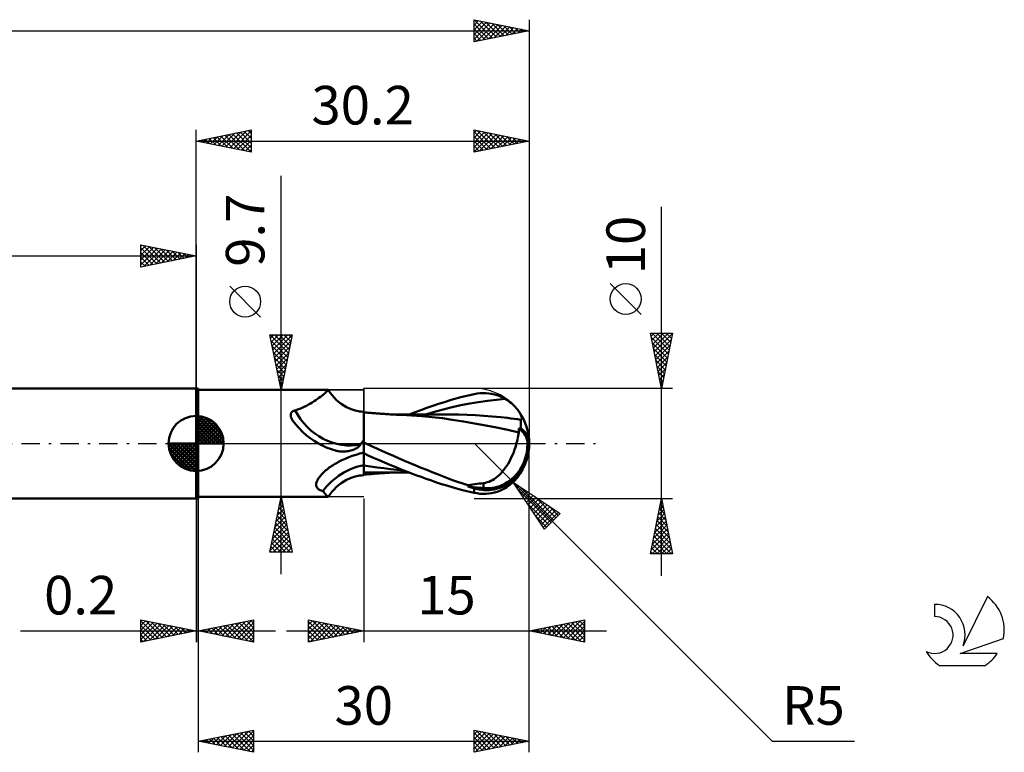
# Model space of a CAD drawing. Units: millimetres. Extents: x -87 to 73, y -28 to 42.
# Drawn here: x -16 to 73, y -28 to 38 of the extents above; entities that cross this region are included whole.
import ezdxf
from ezdxf.enums import TextEntityAlignment as Align

# ---------------------------------------------------------------- set-up
doc = ezdxf.new("R2010")
doc.units = ezdxf.units.MM
doc.header["$LTSCALE"] = 4.15
doc.linetypes.add('LONGDASH_DASH', pattern=[0.85, 0.4, -0.2, 0.05, -0.2])
for name, color, linetype in [('1', 4, 'CONTINUOUS'), ('2', 7, 'CONTINUOUS'), ('4', 2, 'LONGDASH_DASH'), ('CUT', 1, 'CONTINUOUS'), ('NOCUT', 7, 'CONTINUOUS'), ('SK1', 4, 'CONTINUOUS'), ('SK2', 7, 'CONTINUOUS'), ('SK4', 2, 'LONGDASH_DASH'), ('SK6', 5, 'CONTINUOUS')]:
    doc.layers.add(name, color=color, linetype=linetype)
doc.styles.get("Standard").update_dxf_attribs({"font": 'Monospac821 BT'})

msp = doc.modelspace()

# ---------------------------------------------------------------- linework, layer by layer
at = {"layer": '1', "color": 4, "linetype": 'CONTINUOUS', "lineweight": 50}
for p, q in [((0, 5), (0.2, 5)), ((0, -5), (0, 5)), ((0.2, -5), (0.2, 5)), ((0.2, 4.85), (11.976, 4.85)), ((11.508, 4.419), (11.608, 4.501)), ((11.608, 4.501), (11.696, 4.576)), ((11.696, 4.576), (11.773, 4.643)), ((11.773, 4.643), (11.838, 4.702)), ((11.838, 4.702), (11.89, 4.753)), ((11.89, 4.753), (11.93, 4.793)), ((11.93, 4.793), (11.958, 4.823)), ((11.958, 4.823), (11.973, 4.842)), ((11.973, 4.842), (11.977, 4.85)), ((11.977, 4.85), (11.976, 4.85)), ((11.976, 4.85), (11.976, 4.85)), ((11.976, 4.85), (11.976, 4.85)), ((12.004, 4.806), (11.977, 4.85)), ((11.977, 4.85), (11.977, 4.85)), ((11.977, 4.85), (11.977, 4.85)), ((11.977, 4.85), (11.977, 4.85)), ((12.155, 4.584), (12.004, 4.806)), ((12.323, 4.367), (12.155, 4.584)), ((24.014, 4.195), (25.2, 4.471)), ((25.2, 4.471), (25.468, 4.519)), ((25.468, 4.519), (25.736, 4.551)), ((25.736, 4.551), (26.003, 4.566)), ((26.268, 4.564), (26.003, 4.566)), ((26.531, 4.544), (26.268, 4.564)), ((26.79, 4.506), (26.531, 4.544)), ((27.047, 4.45), (26.79, 4.506)), ((10.183, 3.525), (10.361, 3.626)), ((10.361, 3.626), (10.532, 3.73)), ((10.532, 3.73), (10.696, 3.834)), ((10.696, 3.834), (10.853, 3.938)), ((10.853, 3.938), (11.002, 4.04)), ((11.002, 4.04), (11.143, 4.141)), ((11.143, 4.141), (11.274, 4.238)), ((11.274, 4.238), (11.396, 4.331)), ((11.396, 4.331), (11.508, 4.419)), ((12.508, 4.158), (12.323, 4.367)), ((12.709, 3.958), (12.508, 4.158)), ((12.925, 3.771), (12.709, 3.958)), ((13.153, 3.597), (12.925, 3.771)), ((13.393, 3.439), (13.153, 3.597)), ((21.455, 3.407), (21.986, 3.587)), ((21.986, 3.587), (22.516, 3.76)), ((22.516, 3.76), (23.115, 3.946)), ((23.115, 3.946), (24.014, 4.195)), ((24.01, 3.463), (24.813, 3.622)), ((24.813, 3.622), (25.616, 3.76)), ((25.616, 3.76), (26.418, 3.877)), ((26.418, 3.877), (27.221, 3.972)), ((27.298, 4.376), (27.047, 4.45)), ((27.221, 3.972), (28.024, 4.044)), ((27.546, 4.284), (27.298, 4.376)), ((27.788, 4.173), (27.546, 4.284)), ((28.024, 4.044), (27.788, 4.173)), ((28.174, 3.951), (28.024, 4.044)), ((28.319, 3.852), (28.174, 3.951)), ((28.458, 3.749), (28.319, 3.852)), ((28.592, 3.641), (28.458, 3.749)), ((28.72, 3.529), (28.592, 3.641)), ((8.593, 2.676), (8.603, 2.709)), ((8.603, 2.709), (8.615, 2.74)), ((8.615, 2.74), (8.63, 2.77)), ((8.63, 2.77), (8.647, 2.799)), ((8.647, 2.799), (8.668, 2.827)), ((8.668, 2.827), (8.69, 2.854)), ((8.69, 2.854), (8.716, 2.879)), ((8.716, 2.879), (8.743, 2.902)), ((8.743, 2.902), (8.773, 2.923)), ((8.773, 2.923), (8.804, 2.942)), ((8.804, 2.942), (8.838, 2.959)), ((8.838, 2.959), (8.873, 2.974)), ((8.873, 2.974), (8.909, 2.987)), ((8.909, 2.987), (8.947, 2.998)), ((8.947, 2.998), (8.985, 3.006)), ((8.985, 3.006), (9.2, 3.077)), ((9.2, 3.077), (9.409, 3.155)), ((9.409, 3.155), (9.612, 3.24)), ((9.612, 3.24), (9.809, 3.331)), ((9.809, 3.331), (9.999, 3.426)), ((9.999, 3.426), (10.183, 3.525)), ((13.642, 3.298), (13.393, 3.439)), ((13.898, 3.176), (13.642, 3.298)), ((14.158, 3.074), (13.898, 3.176)), ((14.422, 2.992), (14.158, 3.074)), ((14.684, 2.933), (14.422, 2.992)), ((14.815, 2.911), (14.684, 2.933)), ((15.01, 2.888), (14.815, 2.911)), ((15.2, 2.878), (15.01, 2.888)), ((15.2, -2.878), (15.2, 2.878)), ((15.201, 2.826), (15.2, 2.827)), ((15.202, 2.826), (15.201, 2.826)), ((15.202, 2.826), (15.202, 2.826)), ((15.203, 2.826), (15.202, 2.826)), ((15.204, 2.826), (15.203, 2.826)), ((15.203, 2.764), (15.204, 2.811)), ((15.203, 2.764), (15.204, 2.811)), ((15.203, 2.686), (15.203, 2.764)), ((15.203, 2.686), (15.203, 2.764)), ((15.203, 2.579), (15.203, 2.686)), ((15.203, 2.578), (15.203, 2.686)), ((15.204, 2.826), (15.204, 2.826)), ((15.327, 2.814), (15.204, 2.826)), ((15.204, 2.811), (15.204, 2.826)), ((15.204, 2.811), (15.204, 2.826)), ((15.449, 2.803), (15.327, 2.814)), ((15.572, 2.792), (15.449, 2.803)), ((15.695, 2.781), (15.572, 2.792)), ((15.828, 2.769), (15.695, 2.781)), ((15.962, 2.758), (15.828, 2.769)), ((16.095, 2.747), (15.962, 2.758)), ((16.229, 2.736), (16.095, 2.747)), ((16.362, 2.726), (16.229, 2.736)), ((16.496, 2.716), (16.362, 2.726)), ((16.63, 2.706), (16.496, 2.716)), ((16.763, 2.697), (16.63, 2.706)), ((16.872, 2.689), (16.763, 2.697)), ((16.98, 2.682), (16.872, 2.689)), ((17.089, 2.674), (16.98, 2.682)), ((19.313, 2.63), (19.853, 2.834)), ((19.853, 2.834), (20.388, 3.03)), ((20.388, 3.03), (20.922, 3.222)), ((20.798, 2.626), (21.601, 2.856)), ((20.922, 3.222), (21.455, 3.407)), ((21.601, 2.856), (22.404, 3.076)), ((22.404, 3.076), (23.207, 3.281)), ((23.207, 3.281), (24.01, 3.463)), ((28.84, 3.414), (28.72, 3.529)), ((28.952, 3.299), (28.84, 3.414)), ((29.053, 3.185), (28.952, 3.299)), ((29.145, 3.072), (29.053, 3.185)), ((29.224, 2.967), (29.145, 3.072)), ((29.293, 2.865), (29.224, 2.967)), ((29.353, 2.766), (29.293, 2.865)), ((29.405, 2.672), (29.353, 2.766)), ((8.579, 2.573), (8.581, 2.609)), ((8.579, 2.536), (8.579, 2.573)), ((8.582, 2.498), (8.579, 2.536)), ((8.581, 2.609), (8.586, 2.643)), ((8.587, 2.458), (8.582, 2.498)), ((8.586, 2.643), (8.593, 2.676)), ((8.595, 2.418), (8.587, 2.458)), ((8.606, 2.376), (8.595, 2.418)), ((8.619, 2.334), (8.606, 2.376)), ((8.635, 2.29), (8.619, 2.334)), ((8.655, 2.246), (8.635, 2.29)), ((8.677, 2.201), (8.655, 2.246)), ((8.702, 2.154), (8.677, 2.201)), ((8.73, 2.107), (8.702, 2.154)), ((8.736, 2.097), (8.73, 2.107)), ((8.743, 2.087), (8.736, 2.097)), ((8.75, 2.076), (8.743, 2.087)), ((8.757, 2.066), (8.75, 2.076)), ((8.764, 2.055), (8.757, 2.066)), ((8.771, 2.044), (8.764, 2.055)), ((9.041, 1.712), (8.771, 2.044)), ((15.201, 1.622), (15.202, 1.865)), ((15.201, 1.621), (15.202, 1.863)), ((15.202, 2.276), (15.203, 2.442)), ((15.202, 2.275), (15.203, 2.441)), ((15.202, 2.083), (15.202, 2.276)), ((15.202, 2.082), (15.202, 2.275)), ((15.202, 1.865), (15.202, 2.083)), ((15.202, 1.863), (15.202, 2.082)), ((15.203, 2.442), (15.203, 2.579)), ((15.203, 2.441), (15.203, 2.578)), ((17.198, 2.667), (17.089, 2.674)), ((17.339, 2.659), (17.198, 2.667)), ((17.48, 2.65), (17.339, 2.659)), ((17.621, 2.642), (17.48, 2.65)), ((17.776, 2.638), (17.607, 2.639)), ((17.762, 2.634), (17.621, 2.642)), ((17.903, 2.626), (17.762, 2.634)), ((17.945, 2.638), (17.776, 2.638)), ((18.044, 2.618), (17.903, 2.626)), ((18.118, 2.637), (17.945, 2.638)), ((18.185, 2.611), (18.044, 2.618)), ((18.239, 2.637), (18.118, 2.637)), ((18.326, 2.604), (18.185, 2.611)), ((18.358, 2.637), (18.239, 2.637)), ((18.487, 2.597), (18.326, 2.604)), ((18.532, 2.636), (18.358, 2.637)), ((18.648, 2.59), (18.487, 2.597)), ((18.713, 2.636), (18.532, 2.636)), ((19.527, 2.545), (18.648, 2.59)), ((19.075, 2.635), (18.713, 2.636)), ((19.256, 2.634), (19.075, 2.635)), ((19.437, 2.634), (19.256, 2.634)), ((19.618, 2.633), (19.437, 2.634)), ((20.454, 2.48), (19.527, 2.545)), ((19.801, 2.633), (19.618, 2.633)), ((19.944, 2.633), (19.801, 2.633)), ((20.129, 2.632), (19.944, 2.633)), ((20.318, 2.632), (20.129, 2.632)), ((20.507, 2.631), (20.318, 2.632)), ((21.403, 2.395), (20.454, 2.48)), ((20.696, 2.631), (20.507, 2.631)), ((20.885, 2.63), (20.696, 2.631)), ((21.073, 2.63), (20.885, 2.63)), ((21.262, 2.63), (21.073, 2.63)), ((21.455, 2.629), (21.262, 2.63)), ((22.344, 2.285), (21.403, 2.395)), ((21.535, 2.629), (21.455, 2.629)), ((21.719, 2.629), (21.535, 2.629)), ((21.908, 2.629), (21.719, 2.629)), ((22.096, 2.629), (21.908, 2.629)), ((22.285, 2.628), (22.096, 2.629)), ((22.473, 2.628), (22.285, 2.628)), ((23.226, 2.157), (22.344, 2.285)), ((22.662, 2.628), (22.473, 2.628)), ((22.85, 2.628), (22.662, 2.628)), ((23.038, 2.628), (22.85, 2.628)), ((23.802, 2.62), (23.038, 2.628)), ((24.232, 1.996), (23.226, 2.157)), ((24.565, 2.598), (23.802, 2.62)), ((25.252, 1.821), (24.232, 1.996)), ((25.328, 2.563), (24.565, 2.598)), ((26.255, 1.636), (25.252, 1.821)), ((26.092, 2.515), (25.328, 2.563)), ((26.855, 2.454), (26.092, 2.515)), ((27.619, 2.38), (26.855, 2.454)), ((27.924, 2.348), (27.619, 2.38)), ((28.23, 2.313), (27.924, 2.348)), ((28.536, 2.277), (28.23, 2.313)), ((28.842, 2.239), (28.536, 2.277)), ((29.148, 2.199), (28.842, 2.239)), ((29.453, 2.157), (29.148, 2.199)), ((29.448, 2.581), (29.405, 2.672)), ((29.481, 2.496), (29.448, 2.581)), ((29.451, 1.914), (29.452, 1.979)), ((29.451, 1.846), (29.451, 1.914)), ((29.451, 1.775), (29.451, 1.846)), ((29.452, 2.041), (29.453, 2.1)), ((29.452, 1.979), (29.452, 2.041)), ((29.453, 2.157), (29.488, 2.185)), ((29.453, 2.1), (29.453, 2.157)), ((29.505, 2.416), (29.481, 2.496)), ((29.488, 2.185), (29.511, 2.226)), ((29.519, 2.343), (29.505, 2.416)), ((29.511, 2.226), (29.521, 2.279)), ((29.521, 2.279), (29.519, 2.343)), ((9.332, 1.385), (9.041, 1.712)), ((9.643, 1.069), (9.332, 1.385)), ((9.976, 0.769), (9.643, 1.069)), ((15.201, 1.357), (15.201, 1.622)), ((15.201, 1.355), (15.201, 1.621)), ((15.201, 1.07), (15.201, 1.357)), ((15.201, 1.069), (15.201, 1.355)), ((15.201, 0.766), (15.201, 1.07)), ((15.201, 0.764), (15.201, 1.069)), ((27.242, 1.438), (26.255, 1.636)), ((28.248, 1.226), (27.242, 1.438)), ((29.266, 1.004), (28.248, 1.226)), ((29.241, 0.851), (29.266, 1.004)), ((29.266, 1.307), (29.267, 1.355)), ((29.266, 1.258), (29.266, 1.307)), ((29.266, 1.208), (29.266, 1.258)), ((29.266, 1.158), (29.266, 1.208)), ((29.266, 1.107), (29.266, 1.158)), ((29.266, 1.056), (29.266, 1.107)), ((29.266, 1.004), (29.266, 1.056)), ((29.267, 1.355), (29.293, 1.36)), ((29.293, 1.36), (29.319, 1.365)), ((29.319, 1.365), (29.345, 1.369)), ((29.345, 1.369), (29.371, 1.374)), ((29.371, 1.374), (29.397, 1.379)), ((29.397, 1.379), (29.423, 1.384)), ((29.423, 1.384), (29.449, 1.388)), ((29.449, 1.47), (29.45, 1.55)), ((29.449, 1.388), (29.449, 1.47)), ((29.45, 1.703), (29.451, 1.775)), ((29.45, 1.627), (29.45, 1.703)), ((29.45, 1.55), (29.45, 1.627)), ((10.329, 0.489), (9.976, 0.769)), ((10.7, 0.232), (10.329, 0.489)), ((11.088, 0), (10.7, 0.232)), ((11.302, -0.114), (11.088, 0)), ((14.969, -0.01), (14.976, 0)), ((14.976, 0), (15.009, 0.051)), ((15.009, 0.051), (15.041, 0.102)), ((15.041, 0.102), (15.074, 0.153)), ((15.074, 0.153), (15.106, 0.204)), ((15.106, 0.204), (15.137, 0.255)), ((15.137, 0.255), (15.169, 0.307)), ((15.169, 0.307), (15.2, 0.359)), ((15.2, 0.444), (15.201, 0.766)), ((15.2, 0.444), (15.201, 0.764)), ((15.2, 0.11), (15.2, 0.444)), ((15.2, 0.11), (15.2, 0.444)), ((15.229, 0.082), (15.2, 0.096)), ((15.258, 0.069), (15.229, 0.082)), ((15.287, 0.055), (15.258, 0.069)), ((15.316, 0.041), (15.287, 0.055)), ((15.345, 0.027), (15.316, 0.041)), ((15.374, 0.014), (15.345, 0.027)), ((15.403, 0), (15.374, 0.014)), ((15.893, -0.23), (15.403, 0)), ((29.014, -0.12), (29.061, 0.047)), ((29.061, 0.047), (29.105, 0.212)), ((29.105, 0.212), (29.144, 0.375)), ((29.144, 0.375), (29.18, 0.536)), ((29.18, 0.536), (29.212, 0.695)), ((29.212, 0.695), (29.241, 0.851)), ((30.2, 0), (30.049, 0.009)), ((11.519, -0.22), (11.302, -0.114)), ((11.739, -0.32), (11.519, -0.22)), ((11.963, -0.412), (11.739, -0.32)), ((12.189, -0.497), (11.963, -0.412)), ((12.419, -0.575), (12.189, -0.497)), ((12.651, -0.646), (12.419, -0.575)), ((12.694, -0.656), (12.651, -0.646)), ((12.736, -0.665), (12.694, -0.656)), ((12.778, -0.674), (12.736, -0.665)), ((12.821, -0.682), (12.778, -0.674)), ((12.863, -0.689), (12.821, -0.682)), ((12.905, -0.696), (12.863, -0.689)), ((13.04, -0.713), (12.905, -0.696)), ((13.173, -0.724), (13.04, -0.713)), ((13.305, -0.729), (13.173, -0.724)), ((13.305, -0.729), (13.434, -0.728)), ((13.434, -0.728), (13.561, -0.721)), ((13.561, -0.721), (13.685, -0.709)), ((13.685, -0.709), (13.806, -0.692)), ((13.806, -0.692), (13.923, -0.669)), ((13.923, -0.669), (14.036, -0.643)), ((14.036, -0.643), (14.143, -0.612)), ((14.143, -0.612), (14.246, -0.577)), ((14.246, -0.577), (14.344, -0.538)), ((14.344, -0.538), (14.435, -0.497)), ((14.435, -0.497), (14.521, -0.452)), ((14.521, -0.452), (14.6, -0.405)), ((14.6, -0.405), (14.672, -0.356)), ((14.672, -0.356), (14.737, -0.305)), ((14.737, -0.305), (14.794, -0.252)), ((14.794, -0.252), (14.845, -0.198)), ((14.844, -0.917), (15.2, -0.83)), ((14.845, -0.198), (14.89, -0.138)), ((14.89, -0.138), (14.927, -0.073)), ((14.927, -0.073), (14.934, -0.063)), ((14.934, -0.063), (14.941, -0.052)), ((14.941, -0.052), (14.948, -0.042)), ((14.948, -0.042), (14.955, -0.031)), ((14.955, -0.031), (14.962, -0.021)), ((14.962, -0.021), (14.969, -0.01)), ((15.667, -1.105), (15.2, -0.889)), ((15.204, -0.961), (15.204, -0.891)), ((15.204, -0.961), (15.204, -0.891)), ((16.389, -0.458), (15.893, -0.23)), ((16.888, -0.684), (16.389, -0.458)), ((17.391, -0.909), (16.888, -0.684)), ((28.704, -0.991), (28.792, -0.774)), ((28.792, -0.774), (28.872, -0.556)), ((28.872, -0.556), (28.946, -0.338)), ((28.946, -0.338), (29.014, -0.12)), ((12.66, -1.813), (12.786, -1.742)), ((12.786, -1.742), (12.916, -1.672)), ((12.916, -1.672), (13.212, -1.523)), ((13.212, -1.523), (13.519, -1.382)), ((13.519, -1.382), (13.835, -1.25)), ((13.835, -1.25), (14.161, -1.128)), ((14.161, -1.128), (14.498, -1.017)), ((14.498, -1.017), (14.844, -0.917)), ((15.204, -1.04), (15.204, -0.961)), ((15.204, -1.04), (15.204, -0.961)), ((15.205, -1.13), (15.204, -1.04)), ((15.205, -1.13), (15.204, -1.04)), ((15.205, -1.229), (15.205, -1.13)), ((15.205, -1.229), (15.205, -1.13)), ((15.205, -1.337), (15.205, -1.229)), ((15.205, -1.337), (15.205, -1.229)), ((15.205, -1.453), (15.205, -1.337)), ((15.205, -1.453), (15.205, -1.337)), ((15.205, -1.577), (15.205, -1.453)), ((15.205, -1.577), (15.205, -1.453)), ((15.205, -1.708), (15.205, -1.577)), ((15.205, -1.708), (15.205, -1.577)), ((15.205, -1.845), (15.205, -1.708)), ((15.205, -1.845), (15.205, -1.708)), ((16.138, -1.318), (15.667, -1.105)), ((16.612, -1.527), (16.138, -1.318)), ((17.088, -1.732), (16.612, -1.527)), ((17.565, -1.932), (17.088, -1.732)), ((17.896, -1.131), (17.391, -0.909)), ((18.402, -1.351), (17.896, -1.131)), ((18.908, -1.568), (18.402, -1.351)), ((19.414, -1.782), (18.908, -1.568)), ((19.917, -1.992), (19.414, -1.782)), ((28.282, -1.835), (28.399, -1.629)), ((28.399, -1.629), (28.508, -1.42)), ((28.508, -1.42), (28.61, -1.207)), ((28.61, -1.207), (28.704, -0.991)), ((11.439, -2.743), (11.515, -2.667)), ((11.515, -2.667), (11.596, -2.59)), ((11.596, -2.59), (11.681, -2.513)), ((11.681, -2.513), (11.775, -2.432)), ((11.775, -2.432), (11.872, -2.351)), ((11.872, -2.351), (11.974, -2.271)), ((11.974, -2.271), (12.079, -2.192)), ((12.079, -2.192), (12.188, -2.114)), ((12.188, -2.114), (12.301, -2.037)), ((12.301, -2.037), (12.418, -1.961)), ((12.418, -1.961), (12.537, -1.886)), ((12.537, -1.886), (12.66, -1.813)), ((15.201, -1.987), (15.2, -1.987)), ((15.201, -2.623), (15.2, -2.623)), ((15.202, -1.987), (15.201, -1.987)), ((15.202, -2.623), (15.201, -2.623)), ((15.203, -1.987), (15.202, -1.987)), ((15.202, -1.987), (15.202, -1.987)), ((15.202, -2.623), (15.202, -2.623)), ((15.203, -2.623), (15.202, -2.623)), ((15.204, -1.987), (15.203, -1.987)), ((15.204, -2.623), (15.203, -2.623)), ((15.205, -1.988), (15.204, -1.987)), ((15.205, -2.623), (15.204, -2.623)), ((15.205, -1.988), (15.205, -1.845)), ((15.205, -1.988), (15.205, -1.845)), ((15.808, -2.082), (15.205, -1.988)), ((15.205, -2.08), (15.205, -1.988)), ((15.205, -2.08), (15.205, -1.988)), ((15.205, -2.166), (15.205, -2.08)), ((15.205, -2.166), (15.205, -2.08)), ((15.205, -2.245), (15.205, -2.166)), ((15.205, -2.245), (15.205, -2.166)), ((15.205, -2.318), (15.205, -2.245)), ((15.205, -2.318), (15.205, -2.245)), ((15.205, -2.383), (15.205, -2.318)), ((15.205, -2.383), (15.205, -2.318)), ((15.205, -2.442), (15.205, -2.383)), ((15.205, -2.442), (15.205, -2.383)), ((15.205, -2.494), (15.205, -2.442)), ((15.205, -2.494), (15.205, -2.442)), ((15.205, -2.537), (15.205, -2.494)), ((15.205, -2.574), (15.205, -2.537)), ((15.205, -2.574), (15.205, -2.537)), ((15.205, -2.602), (15.205, -2.574)), ((15.205, -2.602), (15.205, -2.574)), ((15.205, -2.623), (15.205, -2.602)), ((15.413, -2.629), (15.205, -2.623)), ((15.205, -2.64), (15.205, -2.623)), ((15.205, -2.641), (15.205, -2.623)), ((15.205, -2.657), (15.205, -2.64)), ((15.205, -2.657), (15.205, -2.641)), ((15.205, -2.673), (15.205, -2.657)), ((15.205, -2.673), (15.205, -2.657)), ((15.205, -2.688), (15.205, -2.673)), ((15.205, -2.688), (15.205, -2.673)), ((15.623, -2.633), (15.413, -2.629)), ((15.833, -2.637), (15.623, -2.633)), ((16.411, -2.169), (15.808, -2.082)), ((16.043, -2.639), (15.833, -2.637)), ((16.254, -2.641), (16.043, -2.639)), ((16.465, -2.641), (16.254, -2.641)), ((17.014, -2.248), (16.411, -2.169)), ((16.465, -2.641), (16.629, -2.64)), ((16.629, -2.64), (16.792, -2.64)), ((16.792, -2.64), (16.963, -2.64)), ((16.943, -2.684), (17.056, -2.677)), ((16.963, -2.64), (17.134, -2.64)), ((17.618, -2.318), (17.014, -2.248)), ((17.056, -2.677), (17.168, -2.669)), ((17.134, -2.64), (17.304, -2.639)), ((17.168, -2.669), (17.31, -2.66)), ((17.304, -2.639), (17.475, -2.639)), ((17.31, -2.66), (17.46, -2.651)), ((17.46, -2.651), (17.609, -2.642)), ((17.475, -2.639), (17.645, -2.638)), ((18.043, -2.128), (17.565, -1.932)), ((18.221, -2.382), (17.618, -2.318)), ((17.645, -2.638), (17.816, -2.638)), ((17.816, -2.638), (17.987, -2.638)), ((17.987, -2.638), (18.15, -2.637)), ((18.52, -2.32), (18.043, -2.128)), ((18.15, -2.637), (18.27, -2.637)), ((18.824, -2.438), (18.221, -2.382)), ((18.27, -2.637), (18.393, -2.637)), ((18.393, -2.637), (18.583, -2.636)), ((18.995, -2.507), (18.52, -2.32)), ((18.583, -2.636), (18.766, -2.636)), ((18.766, -2.636), (19.131, -2.635)), ((19.468, -2.689), (18.995, -2.507)), ((19.131, -2.635), (19.313, -2.634)), ((20.418, -2.199), (19.917, -1.992)), ((20.915, -2.401), (20.418, -2.199)), ((21.407, -2.6), (20.915, -2.401)), ((21.891, -2.792), (21.407, -2.6)), ((27.62, -2.722), (27.763, -2.565)), ((27.763, -2.565), (27.9, -2.397)), ((27.9, -2.397), (28.032, -2.22)), ((28.032, -2.22), (28.16, -2.032)), ((28.16, -2.032), (28.282, -1.835)), ((10.895, -3.595), (10.913, -3.527)), ((10.913, -3.527), (10.937, -3.458)), ((10.937, -3.458), (10.966, -3.389)), ((10.966, -3.389), (11, -3.319)), ((11, -3.319), (11.039, -3.25)), ((11.039, -3.25), (11.082, -3.18)), ((11.082, -3.18), (11.13, -3.11)), ((11.13, -3.11), (11.183, -3.039)), ((11.183, -3.039), (11.24, -2.966)), ((11.24, -2.966), (11.302, -2.893)), ((11.302, -2.893), (11.368, -2.818)), ((11.368, -2.818), (11.439, -2.743)), ((13.153, -3.597), (13.393, -3.439)), ((13.393, -3.439), (13.642, -3.298)), ((13.642, -3.298), (13.898, -3.176)), ((13.898, -3.176), (14.158, -3.074)), ((14.158, -3.074), (14.422, -2.992)), ((14.422, -2.992), (14.684, -2.933)), ((14.684, -2.933), (14.815, -2.911)), ((14.815, -2.911), (15.01, -2.888)), ((15.01, -2.888), (15.2, -2.878)), ((15.2, -2.827), (15.201, -2.826)), ((15.201, -2.826), (15.202, -2.826)), ((15.202, -2.826), (15.203, -2.826)), ((15.202, -2.826), (15.202, -2.826)), ((15.203, -2.826), (15.204, -2.826)), ((15.204, -2.75), (15.205, -2.716)), ((15.204, -2.75), (15.205, -2.716)), ((15.204, -2.777), (15.204, -2.75)), ((15.204, -2.777), (15.204, -2.75)), ((15.204, -2.799), (15.204, -2.777)), ((15.204, -2.799), (15.204, -2.777)), ((15.204, -2.814), (15.204, -2.799)), ((15.204, -2.814), (15.204, -2.799)), ((15.204, -2.826), (15.331, -2.814)), ((15.204, -2.823), (15.204, -2.814)), ((15.204, -2.823), (15.204, -2.814)), ((15.204, -2.826), (15.204, -2.823)), ((15.204, -2.826), (15.204, -2.823)), ((15.204, -2.826), (15.204, -2.826)), ((15.205, -2.703), (15.205, -2.688)), ((15.205, -2.703), (15.205, -2.688)), ((15.205, -2.716), (15.205, -2.703)), ((15.205, -2.716), (15.205, -2.703)), ((15.331, -2.814), (15.459, -2.802)), ((15.459, -2.802), (15.586, -2.791)), ((15.586, -2.791), (15.715, -2.779)), ((15.715, -2.779), (15.858, -2.767)), ((15.858, -2.767), (16, -2.755)), ((16, -2.755), (16.141, -2.743)), ((16.141, -2.743), (16.283, -2.732)), ((16.283, -2.732), (16.424, -2.721)), ((16.424, -2.721), (16.566, -2.711)), ((16.566, -2.711), (16.711, -2.7)), ((16.711, -2.7), (16.831, -2.692)), ((16.831, -2.692), (16.943, -2.684)), ((19.937, -2.865), (19.468, -2.689)), ((20.403, -3.036), (19.937, -2.865)), ((20.868, -3.203), (20.403, -3.036)), ((21.333, -3.365), (20.868, -3.203)), ((21.796, -3.523), (21.333, -3.365)), ((22.259, -3.677), (21.796, -3.523)), ((22.354, -2.974), (21.891, -2.792)), ((22.805, -3.148), (22.354, -2.974)), ((23.258, -3.315), (22.805, -3.148)), ((23.713, -3.475), (23.258, -3.315)), ((24.169, -3.628), (23.713, -3.475)), ((26.062, -3.593), (26.23, -3.564)), ((26.23, -3.564), (26.396, -3.52)), ((26.396, -3.52), (26.558, -3.464)), ((26.558, -3.464), (26.716, -3.396)), ((26.716, -3.396), (26.87, -3.316)), ((26.87, -3.316), (27.022, -3.224)), ((27.022, -3.224), (27.174, -3.119)), ((27.174, -3.119), (27.324, -3)), ((27.324, -3), (27.474, -2.867)), ((27.474, -2.867), (27.62, -2.722)), ((28.591, -3.641), (28.719, -3.53)), ((28.719, -3.53), (28.839, -3.415)), ((28.839, -3.415), (28.951, -3.3)), ((28.951, -3.3), (29.052, -3.186)), ((29.052, -3.186), (29.144, -3.073)), ((10.878, -3.727), (10.883, -3.662)), ((10.88, -3.791), (10.878, -3.727)), ((10.891, -3.853), (10.88, -3.791)), ((10.883, -3.662), (10.895, -3.595)), ((10.909, -3.912), (10.891, -3.853)), ((10.935, -3.969), (10.909, -3.912)), ((10.97, -4.023), (10.935, -3.969)), ((11.012, -4.073), (10.97, -4.023)), ((11.063, -4.119), (11.012, -4.073)), ((11.121, -4.162), (11.063, -4.119)), ((11.186, -4.202), (11.121, -4.162)), ((11.256, -4.237), (11.186, -4.202)), ((11.332, -4.269), (11.256, -4.237)), ((11.413, -4.297), (11.332, -4.269)), ((11.499, -4.322), (11.413, -4.297)), ((11.587, -4.428), (11.499, -4.322)), ((11.667, -4.522), (11.587, -4.428)), ((12.155, -4.584), (12.323, -4.367)), ((12.323, -4.367), (12.508, -4.158)), ((12.508, -4.158), (12.709, -3.958)), ((12.709, -3.958), (12.925, -3.771)), ((12.925, -3.771), (13.153, -3.597)), ((22.72, -3.824), (22.259, -3.677)), ((23.317, -4.005), (22.72, -3.824)), ((24.152, -4.23), (23.317, -4.005)), ((25.2, -4.471), (24.152, -4.23)), ((24.625, -3.772), (24.169, -3.628)), ((24.625, -3.772), (24.837, -3.745)), ((24.625, -3.884), (24.625, -3.772)), ((24.837, -3.745), (25.048, -3.719)), ((25.048, -3.719), (25.258, -3.692)), ((25.2, -4.471), (25.2, -4.071)), ((25.258, -3.692), (25.465, -3.667)), ((25.465, -3.667), (25.668, -3.641)), ((25.668, -3.641), (25.868, -3.617)), ((25.868, -3.617), (26.062, -3.593)), ((26.062, -4.046), (26.062, -3.593)), ((26.79, -4.506), (27.047, -4.45)), ((27.047, -4.45), (27.298, -4.376)), ((27.298, -4.376), (27.546, -4.284)), ((27.546, -4.284), (27.788, -4.173)), ((27.788, -4.173), (28.024, -4.044)), ((28.024, -4.044), (28.174, -3.951)), ((28.174, -3.951), (28.319, -3.852)), ((28.319, -3.852), (28.458, -3.749)), ((28.458, -3.749), (28.591, -3.641)), ((0, -5), (0.2, -5)), ((0.2, -4.85), (11.976, -4.85)), ((11.74, -4.606), (11.667, -4.522)), ((11.804, -4.679), (11.74, -4.606)), ((11.859, -4.739), (11.804, -4.679)), ((11.905, -4.786), (11.859, -4.739)), ((11.94, -4.821), (11.905, -4.786)), ((11.964, -4.842), (11.94, -4.821)), ((11.976, -4.85), (11.964, -4.842)), ((11.976, -4.85), (11.976, -4.85)), ((11.976, -4.85), (11.976, -4.85)), ((11.976, -4.85), (11.977, -4.85)), ((11.977, -4.85), (12.004, -4.806)), ((11.977, -4.85), (11.977, -4.85)), ((11.977, -4.85), (11.977, -4.85)), ((11.977, -4.85), (11.977, -4.85)), ((12.004, -4.806), (12.155, -4.584)), ((25.468, -4.519), (25.2, -4.471)), ((25.736, -4.551), (25.468, -4.519)), ((26.003, -4.566), (25.736, -4.551)), ((26.003, -4.566), (26.268, -4.564)), ((26.268, -4.564), (26.531, -4.544)), ((26.531, -4.544), (26.79, -4.506))]:
    msp.add_line(p, q, dxfattribs=at)
msp.add_arc((25.2, 0), 5, 322.12452, 37.87459, dxfattribs=at)
for centre, major_axis, ratio, start_param, end_param in [((13.295, 4.657), (-3.733, 3.568), 0.874304, 1.178391, 2.609173), ((25.446, -0.839), (4.553, 1.206), 0.565109, 6.147762, 6.726469), ((25.423, -0.843), (4.724, 1.252), 0.565109, 6.134561, 6.702932), ((26.093, 0.257), (-1.252, 4.355), 0.898143, 2.612771, 4.40274), ((26.112, 0.255), (-1.2, 4.175), 0.898143, 2.819078, 4.40274), ((15.493, -6.957), (3.933, 3.76), 0.874304, 0.931919, 1.76821), ((26.503, 0.231), (-10.026, 0.767), 0.427509, 1.415213, 1.559487), ((30.2, 0), (-10.716, 0.85), 0.459803, 1.060537, 1.12215)]:
    msp.add_ellipse(centre, major_axis=major_axis, ratio=ratio, start_param=start_param, end_param=end_param, dxfattribs=at)
at = {"layer": '2', "color": 7, "linetype": 'CONTINUOUS', "lineweight": 25}
for p, q in [((0, 5), (0, 28.425)), ((0, 27.425), (5, 28.425)), ((0.934, 27.238), (1.401, 27.705)), ((1.287, 27.168), (1.931, 27.811)), ((1.541, 27.733), (2.312, 26.963)), ((1.641, 27.097), (2.461, 27.917)), ((1.895, 27.804), (2.842, 26.857)), ((1.995, 27.026), (2.992, 28.023)), ((2.248, 27.875), (3.372, 26.751)), ((2.348, 26.955), (3.522, 28.129)), ((2.602, 27.945), (3.903, 26.644)), ((2.702, 26.885), (4.052, 28.235)), ((2.955, 28.016), (4.433, 26.538)), ((3.055, 26.814), (4.583, 28.342)), ((3.309, 28.087), (4.963, 26.432)), ((3.409, 26.743), (5, 28.335)), ((3.662, 28.157), (5, 26.82)), ((3.762, 26.673), (5, 27.91)), ((4.016, 28.228), (5, 27.244)), ((4.369, 28.299), (5, 27.668)), ((4.723, 28.37), (5, 28.093)), ((5, 28.425), (5, 26.425)), ((25.2, 26.425), (25.2, 28.425)), ((25.2, 28.425), (30.2, 27.425)), ((25.2, 28.152), (25.427, 28.38)), ((25.2, 27.728), (25.781, 28.309)), ((25.2, 28.257), (26.727, 26.73)), ((25.2, 27.304), (26.135, 28.238)), ((25.2, 26.879), (26.488, 28.167)), ((25.2, 26.455), (26.842, 28.097)), ((25.2, 27.833), (26.373, 26.66)), ((25.521, 28.361), (27.08, 26.801)), ((25.693, 26.524), (27.195, 28.026)), ((26.051, 28.255), (27.434, 26.872)), ((26.223, 26.63), (27.549, 27.955)), ((26.581, 28.149), (27.788, 26.943)), ((26.754, 26.736), (27.902, 27.885)), ((27.112, 28.043), (28.141, 27.013)), ((27.284, 26.842), (28.256, 27.814)), ((27.642, 27.937), (28.495, 27.084)), ((27.814, 26.948), (28.609, 27.743)), ((28.172, 27.831), (28.848, 27.155)), ((28.345, 27.054), (28.963, 27.672)), ((28.703, 27.724), (29.202, 27.225)), ((30.2, 28.425), (30.2, 0)), ((0, 27.425), (30.2, 27.425)), ((5, 26.425), (0, 27.425)), ((0.127, 27.45), (0.19, 27.387)), ((0.227, 27.38), (0.34, 27.493)), ((0.48, 27.521), (0.721, 27.281)), ((0.58, 27.309), (0.87, 27.599)), ((0.834, 27.592), (1.251, 27.175)), ((1.187, 27.662), (1.781, 27.069)), ((4.116, 26.602), (5, 27.486)), ((4.469, 26.531), (5, 27.062)), ((30.2, 27.425), (25.2, 26.425)), ((25.2, 27.409), (26.02, 26.589)), ((25.2, 26.984), (25.666, 26.518)), ((28.875, 27.16), (29.317, 27.602)), ((29.233, 27.618), (29.555, 27.296)), ((29.405, 27.266), (29.67, 27.531)), ((29.763, 27.512), (29.909, 27.367)), ((29.935, 27.372), (30.024, 27.46)), ((4.823, 26.46), (5, 26.637)), ((25.2, 26.56), (25.313, 26.448)), ((7.7, -11.85), (7.7, 24.275)), ((42.2, -12), (42.2, 21.45)), ((40.35, 11.7), (37.55, 14.5)), ((5.85, 11.462), (3.05, 14.262)), ((7.7, 4.85), (6.7, 9.85)), ((6.7, 9.85), (8.7, 9.85)), ((6.701, 9.845), (8.366, 8.18)), ((6.758, 9.56), (7.048, 9.85)), ((6.829, 9.206), (7.472, 9.85)), ((6.899, 8.853), (7.897, 9.85)), ((6.97, 8.499), (8.321, 9.85)), ((7.121, 9.85), (8.437, 8.534)), ((7.545, 9.85), (8.507, 8.887)), ((8.7, 9.85), (7.7, 4.85)), ((7.969, 9.85), (8.578, 9.241)), ((8.393, 9.85), (8.649, 9.594)), ((42.2, 5), (41.2, 10)), ((41.2, 10), (43.2, 10)), ((41.255, 9.723), (41.533, 10)), ((41.326, 9.369), (41.957, 10)), ((41.336, 10), (42.889, 8.447)), ((41.397, 9.016), (42.381, 10)), ((41.468, 8.662), (42.805, 10)), ((41.538, 8.309), (43.193, 9.963)), ((41.76, 10), (42.96, 8.8)), ((42.184, 10), (43.031, 9.154)), ((43.2, 10), (42.2, 5)), ((42.609, 10), (43.101, 9.507)), ((43.033, 10), (43.172, 9.861)), ((6.807, 9.315), (8.295, 7.827)), ((7.041, 8.146), (8.689, 9.794)), ((7.112, 7.792), (8.583, 9.263)), ((41.272, 9.64), (42.819, 8.093)), ((41.378, 9.109), (42.748, 7.74)), ((41.609, 7.955), (43.087, 9.433)), ((6.913, 8.785), (8.225, 7.473)), ((7.019, 8.254), (8.154, 7.12)), ((7.182, 7.439), (8.477, 8.733)), ((7.253, 7.085), (8.371, 8.203)), ((41.484, 8.579), (42.677, 7.386)), ((41.59, 8.049), (42.606, 7.032)), ((41.68, 7.602), (42.98, 8.902)), ((41.75, 7.248), (42.874, 8.372)), ((7.125, 7.724), (8.083, 6.766)), ((7.231, 7.194), (8.013, 6.412)), ((7.324, 6.732), (8.264, 7.672)), ((7.394, 6.378), (8.158, 7.142)), ((41.696, 7.518), (42.536, 6.679)), ((41.821, 6.894), (42.768, 7.842)), ((41.892, 6.541), (42.662, 7.311)), ((7.337, 6.663), (7.942, 6.059)), ((7.465, 6.024), (8.052, 6.612)), ((41.802, 6.988), (42.465, 6.325)), ((41.908, 6.458), (42.394, 5.972)), ((41.963, 6.187), (42.556, 6.781)), ((42.033, 5.834), (42.45, 6.251)), ((7.443, 6.133), (7.871, 5.705)), ((7.536, 5.671), (7.946, 6.081)), ((7.549, 5.603), (7.8, 5.352)), ((7.607, 5.317), (7.84, 5.551)), ((42.015, 5.927), (42.324, 5.618)), ((42.104, 5.48), (42.344, 5.72)), ((42.121, 5.397), (42.253, 5.265)), ((6.7, 4.85), (15.2, 4.85)), ((7.656, 5.072), (7.73, 4.998)), ((7.677, 4.964), (7.734, 5.021)), ((43.2, 5), (25.2, 5)), ((42.175, 5.127), (42.238, 5.19)), ((28.751, -3.52), (25.215, 0.015)), ((30.2, -18), (30.2, 0)), ((30.2, -28), (30.2, 0)), ((28.751, -3.52), (52.231, -27)), ((28.751, -3.52), (32.994, -6.349)), ((31.579, -7.763), (28.751, -3.52)), ((28.762, -3.536), (28.767, -3.531)), ((28.931, -3.791), (29.022, -3.701)), ((29.101, -4.045), (29.276, -3.87)), ((29.149, -4.118), (32.187, -7.155)), ((29.271, -4.3), (29.531, -4.04)), ((29.426, -3.97), (32.399, -6.943)), ((29.441, -4.554), (29.785, -4.21)), ((29.61, -4.809), (30.04, -4.379)), ((0, -5), (0, -18)), ((0.2, -4.85), (0.2, -28)), ((0.2, -18), (0.2, -5)), ((15.2, -4.85), (6.7, -4.85)), ((6.7, -9.85), (7.7, -4.85)), ((7.582, -5.439), (7.779, -5.243)), ((7.643, -5.137), (7.786, -5.281)), ((7.688, -4.909), (7.708, -4.889)), ((7.7, -4.85), (8.7, -9.85)), ((15.2, -5), (15.2, -18)), ((25.2, -5), (43.2, -5)), ((29.78, -5.064), (30.294, -4.549)), ((29.95, -5.318), (30.549, -4.719)), ((30.119, -5.573), (30.804, -4.888)), ((30.289, -5.827), (31.058, -5.058)), ((30.459, -6.082), (31.313, -5.228)), ((30.699, -4.819), (32.611, -6.731)), ((41.2, -10), (42.2, -5)), ((42.117, -5.415), (42.255, -5.277)), ((42.152, -5.241), (42.272, -5.361)), ((42.2, -5), (43.2, -10)), ((7.37, -6.5), (7.92, -5.95)), ((7.43, -6.198), (8.104, -6.872)), ((7.476, -5.97), (7.849, -5.596)), ((7.501, -5.845), (7.998, -6.342)), ((7.572, -5.491), (7.892, -5.811)), ((29.998, -5.391), (31.975, -7.367)), ((30.628, -6.336), (31.567, -5.398)), ((30.798, -6.591), (31.822, -5.567)), ((30.968, -6.845), (32.076, -5.737)), ((31.138, -7.1), (32.331, -5.907)), ((31.307, -7.355), (32.585, -6.076)), ((31.477, -7.609), (32.84, -6.246)), ((31.971, -5.667), (32.823, -6.519)), ((41.905, -6.475), (42.397, -5.984)), ((42.01, -5.948), (42.484, -6.422)), ((42.011, -5.945), (42.326, -5.63)), ((42.081, -5.594), (42.378, -5.892)), ((7.052, -8.091), (8.132, -7.011)), ((7.158, -7.561), (8.061, -6.657)), ((7.264, -7.03), (7.991, -6.303)), ((7.289, -6.905), (8.317, -7.933)), ((7.36, -6.552), (8.211, -7.402)), ((30.847, -6.663), (31.763, -7.58)), ((32.994, -6.349), (31.579, -7.763)), ((41.587, -8.066), (42.609, -7.044)), ((41.693, -7.536), (42.538, -6.691)), ((41.798, -7.009), (42.803, -8.013)), ((41.799, -7.006), (42.467, -6.337)), ((41.869, -6.655), (42.697, -7.483)), ((41.94, -6.302), (42.59, -6.952)), ((6.84, -9.152), (8.274, -7.718)), ((6.946, -8.621), (8.203, -7.364)), ((7.077, -7.966), (8.635, -9.524)), ((7.148, -7.612), (8.529, -8.993)), ((7.218, -7.259), (8.423, -8.463)), ((41.375, -9.127), (42.75, -7.751)), ((41.481, -8.597), (42.68, -7.398)), ((41.657, -7.716), (43.015, -9.074)), ((41.728, -7.362), (42.909, -8.543)), ((6.734, -9.682), (8.344, -8.071)), ((6.935, -8.673), (8.112, -9.85)), ((6.99, -9.85), (8.415, -8.425)), ((7.006, -8.319), (8.537, -9.85)), ((7.414, -9.85), (8.486, -8.778)), ((41.269, -9.657), (42.821, -8.105)), ((41.35, -10), (42.892, -8.459)), ((41.445, -8.776), (42.668, -10)), ((41.515, -8.423), (43.093, -10)), ((41.586, -8.069), (43.121, -9.604)), ((41.774, -10), (42.962, -8.812)), ((6.723, -9.734), (6.84, -9.85)), ((6.794, -9.38), (7.264, -9.85)), ((6.865, -9.027), (7.688, -9.85)), ((7.838, -9.85), (8.556, -9.132)), ((8.263, -9.85), (8.627, -9.485)), ((41.303, -9.483), (41.82, -10)), ((41.374, -9.13), (42.244, -10)), ((42.199, -10), (43.033, -9.166)), ((42.623, -10), (43.104, -9.519)), ((8.7, -9.85), (6.7, -9.85)), ((8.687, -9.85), (8.698, -9.839)), ((43.2, -10), (41.2, -10)), ((41.233, -9.837), (41.396, -10)), ((43.047, -10), (43.175, -9.873)), ((-5, -18), (-5, -16)), ((-5, -16), (0, -17)), ((-5, -16.073), (-4.939, -16.012)), ((0.2, -17), (5.2, -16)), ((3.407, -17.641), (5.011, -16.038)), ((4.952, -16.05), (5.2, -16.297)), ((5.2, -16), (5.2, -18)), ((10.2, -18), (10.2, -16)), ((10.2, -16), (15.2, -17)), ((30.2, -17), (35.2, -16)), ((35.11, -16.018), (35.2, -16.108)), ((35.2, -16), (35.2, -18)), ((-5, -16.073), (-3.394, -17.679)), ((-5, -16.497), (-4.586, -16.083)), ((-5, -16.922), (-4.232, -16.154)), ((-5, -17.346), (-3.879, -16.224)), ((-5, -17.77), (-3.525, -16.295)), ((-5, -16.497), (-3.748, -17.75)), ((-5, -16.922), (-4.101, -17.82)), ((-4.757, -17.951), (-3.171, -16.366)), ((-4.561, -16.088), (-3.041, -17.608)), ((-4.227, -17.845), (-2.818, -16.436)), ((-4.031, -16.194), (-2.687, -17.537)), ((-3.696, -17.739), (-2.464, -16.507)), ((-3.5, -16.3), (-2.333, -17.467)), ((-3.166, -17.633), (-2.111, -16.578)), ((-2.97, -16.406), (-1.98, -17.396)), ((-2.636, -17.527), (-1.757, -16.649)), ((-2.44, -16.512), (-1.626, -17.325)), ((-2.105, -17.421), (-1.404, -16.719)), ((-1.909, -16.618), (-1.273, -17.255)), ((-1.575, -17.315), (-1.05, -16.79)), ((-1.379, -16.724), (-0.919, -17.184)), ((-1.045, -17.209), (-0.697, -16.861)), ((-0.849, -16.83), (-0.566, -17.113)), ((-0.514, -17.103), (-0.343, -16.931)), ((-0.318, -16.936), (-0.212, -17.042)), ((0.579, -17.076), (0.768, -16.886)), ((0.71, -16.898), (0.964, -17.153)), ((0.932, -17.146), (1.299, -16.78)), ((1.063, -16.827), (1.495, -17.259)), ((1.286, -17.217), (1.829, -16.674)), ((1.417, -16.757), (2.025, -17.365)), ((1.639, -17.288), (2.359, -16.568)), ((1.77, -16.686), (2.555, -17.471)), ((1.993, -17.359), (2.89, -16.462)), ((2.124, -16.615), (3.086, -17.577)), ((2.347, -17.429), (3.42, -16.356)), ((2.477, -16.545), (3.616, -17.683)), ((2.7, -17.5), (3.95, -16.25)), ((2.831, -16.474), (4.146, -17.789)), ((3.054, -17.571), (4.481, -16.144)), ((3.185, -16.403), (4.677, -17.895)), ((3.538, -16.332), (5.2, -17.994)), ((3.761, -17.712), (5.2, -16.273)), ((3.892, -16.262), (5.2, -17.57)), ((4.114, -17.783), (5.2, -16.697)), ((4.245, -16.191), (5.2, -17.146)), ((4.599, -16.12), (5.2, -16.722)), ((10.2, -16.424), (10.553, -16.071)), ((10.2, -16.848), (10.907, -16.141)), ((10.2, -16.146), (11.745, -17.691)), ((10.2, -17.272), (11.26, -16.212)), ((10.2, -17.697), (11.614, -16.283)), ((10.2, -16.571), (11.391, -17.762)), ((10.351, -17.97), (11.967, -16.353)), ((10.547, -16.069), (12.098, -17.62)), ((10.881, -17.864), (12.321, -16.424)), ((11.078, -16.176), (12.452, -17.55)), ((11.412, -17.758), (12.674, -16.495)), ((11.608, -16.282), (12.805, -17.479)), ((11.942, -17.652), (13.028, -16.566)), ((12.138, -16.388), (13.159, -17.408)), ((12.472, -17.546), (13.382, -16.636)), ((12.669, -16.494), (13.512, -17.338)), ((13.003, -17.439), (13.735, -16.707)), ((13.199, -16.6), (13.866, -17.267)), ((13.533, -17.333), (14.089, -16.778)), ((13.729, -16.706), (14.219, -17.196)), ((14.063, -17.227), (14.442, -16.848)), ((14.26, -16.812), (14.573, -17.125)), ((14.594, -17.121), (14.796, -16.919)), ((14.79, -16.918), (14.927, -17.055)), ((30.477, -17.055), (30.615, -16.917)), ((30.514, -16.937), (30.671, -17.094)), ((30.83, -17.126), (31.145, -16.811)), ((30.867, -16.867), (31.201, -17.2)), ((31.184, -17.197), (31.675, -16.705)), ((31.221, -16.796), (31.731, -17.306)), ((31.537, -17.267), (32.206, -16.599)), ((31.574, -16.725), (32.262, -17.412)), ((31.891, -17.338), (32.736, -16.493)), ((31.928, -16.654), (32.792, -17.518)), ((32.244, -17.409), (33.266, -16.387)), ((32.281, -16.584), (33.322, -17.624)), ((32.598, -17.48), (33.797, -16.281)), ((32.635, -16.513), (33.853, -17.731)), ((32.951, -17.55), (34.327, -16.175)), ((32.989, -16.442), (34.383, -17.837)), ((33.305, -17.621), (34.857, -16.069)), ((33.342, -16.372), (34.913, -17.943)), ((33.659, -17.692), (35.2, -16.15)), ((33.696, -16.301), (35.2, -17.805)), ((34.012, -17.762), (35.2, -16.574)), ((34.049, -16.23), (35.2, -17.381)), ((34.403, -16.159), (35.2, -16.957)), ((34.756, -16.089), (35.2, -16.532)), ((-15.925, -17), (7.2, -17)), ((0, -17), (-5, -18)), ((-5, -17.346), (-4.455, -17.891)), ((-5, -17.77), (-4.808, -17.962)), ((5.2, -18), (0.2, -17)), ((0.225, -17.005), (0.238, -16.992)), ((0.356, -16.969), (0.434, -17.047)), ((4.468, -17.854), (5.2, -17.122)), ((4.821, -17.924), (5.2, -17.546)), ((8.2, -17), (37.2, -17)), ((10.2, -16.995), (11.037, -17.833)), ((15.2, -17), (10.2, -18)), ((10.2, -17.419), (10.684, -17.903)), ((10.2, -17.844), (10.33, -17.974)), ((15.124, -17.015), (15.149, -16.99)), ((35.2, -18), (30.2, -17)), ((34.366, -17.833), (35.2, -16.999)), ((34.719, -17.904), (35.2, -17.423)), ((35.073, -17.975), (35.2, -17.847)), ((5.175, -17.995), (5.2, -17.97)), ((0.2, -27), (5.2, -26)), ((1.134, -27.187), (1.601, -26.72)), ((1.488, -27.258), (2.131, -26.614)), ((1.569, -26.726), (2.253, -27.411)), ((1.841, -27.328), (2.662, -26.508)), ((1.922, -26.656), (2.783, -27.517)), ((2.195, -27.399), (3.192, -26.402)), ((2.276, -26.585), (3.314, -27.623)), ((2.548, -27.47), (3.722, -26.296)), ((2.629, -26.514), (3.844, -27.729)), ((2.902, -27.54), (4.253, -26.189)), ((2.983, -26.443), (4.374, -27.835)), ((3.255, -27.611), (4.783, -26.083)), ((3.336, -26.373), (4.905, -27.941)), ((3.609, -27.682), (5.2, -26.091)), ((3.69, -26.302), (5.2, -27.812)), ((3.962, -27.752), (5.2, -26.515)), ((4.044, -26.231), (5.2, -27.388)), ((4.397, -26.161), (5.2, -26.963)), ((4.751, -26.09), (5.2, -26.539)), ((5.104, -26.019), (5.2, -26.115)), ((5.2, -26), (5.2, -28)), ((25.2, -28), (25.2, -26)), ((25.2, -26), (30.2, -27)), ((25.2, -26.392), (25.527, -26.065)), ((25.2, -26.816), (25.88, -26.136)), ((25.2, -27.241), (26.234, -26.207)), ((25.2, -26.238), (26.669, -27.706)), ((25.2, -27.665), (26.587, -26.277)), ((25.2, -26.662), (26.315, -27.777)), ((25.312, -27.978), (26.941, -26.348)), ((25.433, -26.047), (27.022, -27.636)), ((25.842, -27.872), (27.295, -26.419)), ((25.964, -26.153), (27.376, -27.565)), ((26.372, -27.766), (27.648, -26.49)), ((26.494, -26.259), (27.729, -27.494)), ((26.903, -27.659), (28.002, -26.56)), ((27.024, -26.365), (28.083, -27.423)), ((27.433, -27.553), (28.355, -26.631)), ((27.555, -26.471), (28.436, -27.353)), ((27.963, -27.447), (28.709, -26.702)), ((28.085, -26.577), (28.79, -27.282)), ((28.494, -27.341), (29.062, -26.772)), ((28.615, -26.683), (29.143, -27.211)), ((0.2, -27), (30.2, -27)), ((5.2, -28), (0.2, -27)), ((0.427, -27.045), (0.54, -26.932)), ((0.508, -26.938), (0.662, -27.092)), ((0.78, -27.116), (1.071, -26.826)), ((0.862, -26.868), (1.192, -27.198)), ((1.215, -26.797), (1.723, -27.305)), ((4.316, -27.823), (5.2, -26.939)), ((4.67, -27.894), (5.2, -27.363)), ((30.2, -27), (25.2, -28)), ((25.2, -27.086), (25.962, -27.848)), ((25.2, -27.51), (25.608, -27.918)), ((29.024, -27.235), (29.416, -26.843)), ((29.146, -26.789), (29.497, -27.141)), ((29.554, -27.129), (29.769, -26.914)), ((29.676, -26.895), (29.851, -27.07)), ((30.084, -27.023), (30.123, -26.985)), ((52.231, -27), (59.706, -27)), ((5.023, -27.965), (5.2, -27.788)), ((25.2, -27.935), (25.254, -27.989))]:
    msp.add_line(p, q, dxfattribs=at)
for centre in [(38.95, 13.1), (4.45, 12.862)]:
    msp.add_circle(centre, 1.4, dxfattribs=at)
at = {"layer": '4', "color": 2, "linetype": 'LONGDASH_DASH', "lineweight": 25}
msp.add_line((0, 0), (30.2, 0), dxfattribs=at)
at = {"layer": 'CUT', "color": 1, "linetype": 'CONTINUOUS', "lineweight": 25}
for p, q in [((25.2, 5), (15.2, 5)), ((15.2, 5), (15.2, 4.995)), ((15.2, 4.995), (15.21, 0)), ((15.21, 0), (30.2, 0))]:
    msp.add_line(p, q, dxfattribs=at)
msp.add_arc((25.2, 0), 5, 0, 90, dxfattribs=at)
at = {"layer": 'NOCUT', "color": 7, "linetype": 'CONTINUOUS', "lineweight": 25}
for p, q in [((0, 0), (0, 5)), ((0, 5), (0.2, 5)), ((15.2, 4.85), (0.2, 4.85)), ((15.21, 0), (15.2, 4.995)), ((15.2, 4.995), (15.2, 4.85)), ((0.2, 0), (0, 0)), ((0.2, 0), (15.21, 0))]:
    msp.add_line(p, q, dxfattribs=at)
at = {"layer": 'SK1', "color": 4, "linetype": 'CONTINUOUS', "lineweight": 50}
for p, q in [((0, 5), (-69.3, 5)), ((0, 0), (0, 2.5)), ((0, 2.435), (0.063, 2.498)), ((0, 2.081), (0.387, 2.469)), ((0, 2.435), (2.435, 0)), ((0, 1.728), (0.677, 2.405)), ((0, 1.374), (0.941, 2.315)), ((0, 1.021), (1.182, 2.202)), ((0, 2.081), (2.081, 0)), ((0, 0.667), (1.401, 2.069)), ((0, 0.314), (1.604, 1.917)), ((0.308, 2.481), (2.481, 0.308)), ((0.761, 2.381), (2.381, 0.761)), ((1.486, 2.01), (2.01, 1.486)), ((0, 1.728), (1.728, 0)), ((0, 1.374), (1.374, 0)), ((0, 1.021), (1.021, 0)), ((0.04, 0), (1.787, 1.747)), ((0.393, 0), (1.953, 1.559)), ((0.747, 0), (2.101, 1.354)), ((1.101, 0), (2.229, 1.129)), ((0, 0), (-2.5, 0)), ((-2.498, -0.063), (-2.435, 0)), ((-2.469, -0.387), (-2.081, 0)), ((-2.405, -0.677), (-1.728, 0)), ((-2.315, -0.941), (-1.374, 0)), ((-2.202, -1.182), (-1.021, 0)), ((-2.161, 0), (0, -2.161)), ((-2.069, -1.401), (-0.667, 0)), ((-1.917, -1.604), (-0.314, 0)), ((-1.808, 0), (0, -1.808)), ((-1.454, 0), (0, -1.454)), ((-1.101, 0), (0, -1.101)), ((-0.747, 0), (0, -0.747)), ((-0.393, 0), (0, -0.393)), ((-0.04, 0), (0, -0.04)), ((0, 0.667), (0.667, 0)), ((0, 0.314), (0.314, 0)), ((0, 0), (2.5, 0)), ((0, -2.5), (0, 0)), ((1.454, 0), (2.338, 0.884)), ((1.808, 0), (2.423, 0.615)), ((2.161, 0), (2.479, 0.318)), ((-2.5, -0.015), (-0.015, -2.5)), ((-2.466, -0.402), (-0.402, -2.466)), ((-2.337, -0.884), (-0.884, -2.337)), ((-1.747, -1.787), (0, -0.04)), ((-1.559, -1.953), (0, -0.393)), ((-1.354, -2.101), (0, -0.747)), ((-1.129, -2.229), (0, -1.101)), ((-0.884, -2.338), (0, -1.454)), ((-0.615, -2.423), (0, -1.808)), ((-0.318, -2.479), (0, -2.161)), ((-69.3, -5), (0, -5))]:
    msp.add_line(p, q, dxfattribs=at)
for start, end in [(90, 180), (0, 90), (180, 270), (270, 0)]:
    msp.add_arc((0, 0), 2.5, start, end, dxfattribs=at)
at = {"layer": 'SK2', "color": 7, "linetype": 'CONTINUOUS', "lineweight": 25}
for p, q in [((25.2, 36.425), (25.2, 38.425)), ((25.2, 38.425), (30.2, 37.425)), ((25.2, 38.352), (25.261, 38.413)), ((25.218, 38.421), (26.879, 36.761)), ((30.2, 38.425), (30.2, 0)), ((25.2, 37.928), (25.614, 38.342)), ((25.2, 37.504), (25.968, 38.271)), ((25.2, 37.079), (26.321, 38.201)), ((25.2, 36.655), (26.675, 38.13)), ((25.2, 38.015), (26.525, 36.69)), ((25.2, 37.591), (26.172, 36.619)), ((25.443, 36.474), (27.028, 38.059)), ((25.749, 38.315), (27.232, 36.831)), ((25.973, 36.58), (27.382, 37.989)), ((26.279, 38.209), (27.586, 36.902)), ((26.503, 36.686), (27.736, 37.918)), ((26.809, 38.103), (27.94, 36.973)), ((27.034, 36.792), (28.089, 37.847)), ((27.34, 37.997), (28.293, 37.044)), ((27.564, 36.898), (28.443, 37.776)), ((27.87, 37.891), (28.647, 37.114)), ((28.094, 37.004), (28.796, 37.706)), ((28.4, 37.785), (29, 37.185)), ((28.625, 37.11), (29.15, 37.635)), ((28.931, 37.679), (29.354, 37.256)), ((29.155, 37.216), (29.503, 37.564)), ((29.461, 37.573), (29.707, 37.326)), ((29.685, 37.322), (29.857, 37.494)), ((-69.8, 37.425), (30.2, 37.425)), ((30.2, 37.425), (25.2, 36.425)), ((25.2, 37.167), (25.818, 36.549)), ((25.2, 36.743), (25.465, 36.478)), ((29.991, 37.467), (30.061, 37.397)), ((-5, 16), (-5, 18)), ((-5, 18), (0, 17)), ((-5, 17.91), (-4.925, 17.985)), ((-5, 17.486), (-4.572, 17.914)), ((-4.81, 17.962), (-3.207, 16.359)), ((-4.279, 17.856), (-2.853, 16.429)), ((0, 18), (0, 5)), ((-69.8, 17), (0, 17)), ((-5, 17.062), (-4.218, 17.844)), ((-5, 16.637), (-3.865, 17.773)), ((-5, 17.728), (-3.56, 16.288)), ((-5, 16.213), (-3.511, 17.702)), ((-5, 17.304), (-3.914, 16.217)), ((0, 17), (-5, 16)), ((-4.736, 16.053), (-3.157, 17.631)), ((-4.206, 16.159), (-2.804, 17.561)), ((-3.749, 17.75), (-2.499, 16.5)), ((-3.676, 16.265), (-2.45, 17.49)), ((-3.219, 17.644), (-2.146, 16.571)), ((-3.145, 16.371), (-2.097, 17.419)), ((-2.688, 17.538), (-1.792, 16.642)), ((-2.615, 16.477), (-1.743, 17.349)), ((-2.158, 17.432), (-1.439, 16.712)), ((-2.085, 16.583), (-1.39, 17.278)), ((-1.628, 17.326), (-1.085, 16.783)), ((-1.554, 16.689), (-1.036, 17.207)), ((-1.097, 17.219), (-0.732, 16.854)), ((-1.024, 16.795), (-0.683, 17.137)), ((-0.567, 17.113), (-0.378, 16.924)), ((-0.494, 16.901), (-0.329, 17.066)), ((-0.037, 17.007), (-0.025, 16.995)), ((-5, 16.879), (-4.267, 16.147)), ((-5, 16.455), (-4.621, 16.076)), ((-5, 16.031), (-4.974, 16.005))]:
    msp.add_line(p, q, dxfattribs=at)
at = {"layer": 'SK4', "color": 2, "linetype": 'LONGDASH_DASH', "lineweight": 25}
msp.add_line((-75.8, 0), (36.2, 0), dxfattribs=at)
at = {"layer": 'SK6', "color": 5, "linetype": 'CONTINUOUS', "lineweight": 25}
for p, q in [((71.735, -13.88), (69.537, -18.337)), ((66.94, -14.585), (66.94, -15.688)), ((69.28, -19.038), (73.2, -17.677)), ((72.637, -19.038), (69.28, -19.038)), ((67.402, -20.12), (71.544, -20.12))]:
    msp.add_line(p, q, dxfattribs=at)
for centre, radius, start, end in [((69.473, -16.934), 3.8, 348.72386, 53.46911), ((66.961, -17.345), 2.76, 338.93794, 90.44457), ((66.95, -17.365), 1.677, 243.42147, 90.36024), ((69.473, -16.934), 3.8, 210.54837, 236.97802), ((69.473, -16.934), 3.8, 303.02198, 326.37322)]:
    msp.add_arc(centre, radius, start, end, dxfattribs=at)

# ---------------------------------------------------------------- texts
at = {"layer": '2', "color": 7, "linetype": 'CONTINUOUS', "lineweight": 25}
for s, p in [('30.2', (15.1, 28.925)), ('0.2', (-10.463, -15.5)), ('15', (22.7, -15.5)), ('30', (15.2, -25.5)), ('R5', (55.968, -25.5))]:
    msp.add_text(s, height=3.5, dxfattribs=at).set_placement(p, align=Align.CENTER)
for s, p in [('9.7', (6.2, 19.337)), ('10', (40.7, 18))]:
    msp.add_text(s, height=3.5, rotation=90, dxfattribs=at).set_placement(p, align=Align.CENTER)

doc.saveas('drawing.dxf')
